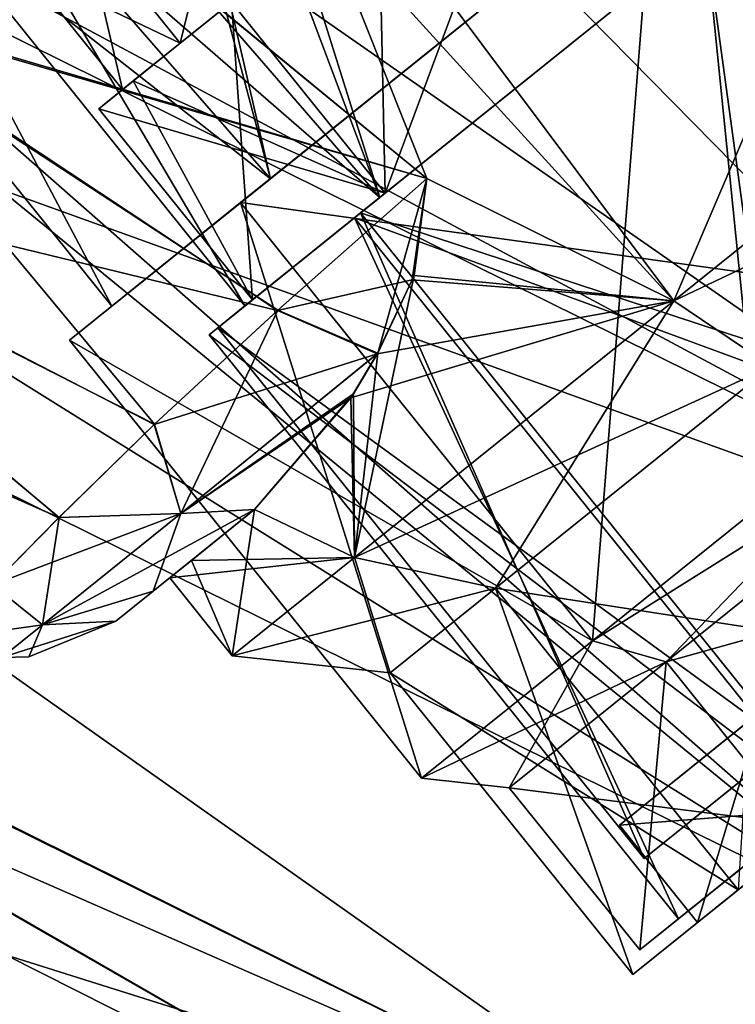
# Model space of a CAD drawing. Units: millimetres. Extents: x -109 to 44, y -51 to 163.
# Drawn here: x -90 to -81, y 44 to 56 of the extents above; entities that cross this region are included whole.
import ezdxf

# ---------------------------------------------------------------- set-up
doc = ezdxf.new("R2010")
doc.units = ezdxf.units.MM
doc.header["$LTSCALE"] = 41.718519
for name, color, linetype in [('129', 7, 'CONTINUOUS'), ('156', 7, 'CONTINUOUS'), ('178', 7, 'CONTINUOUS'), ('179', 7, 'CONTINUOUS'), ('18', 7, 'CONTINUOUS'), ('188', 7, 'CONTINUOUS'), ('189', 7, 'CONTINUOUS'), ('190', 7, 'CONTINUOUS'), ('192', 7, 'CONTINUOUS'), ('193', 7, 'CONTINUOUS'), ('195', 7, 'CONTINUOUS'), ('196', 7, 'CONTINUOUS'), ('21', 7, 'CONTINUOUS'), ('458', 7, 'CONTINUOUS'), ('459', 7, 'CONTINUOUS'), ('460', 7, 'CONTINUOUS'), ('462', 7, 'CONTINUOUS'), ('464', 7, 'CONTINUOUS'), ('465', 7, 'CONTINUOUS'), ('466', 7, 'CONTINUOUS'), ('467', 7, 'CONTINUOUS'), ('468', 7, 'CONTINUOUS'), ('470', 7, 'CONTINUOUS'), ('471', 7, 'CONTINUOUS'), ('472', 7, 'CONTINUOUS'), ('474', 7, 'CONTINUOUS'), ('476', 7, 'CONTINUOUS'), ('477', 7, 'CONTINUOUS'), ('478', 7, 'CONTINUOUS'), ('479', 7, 'CONTINUOUS'), ('480', 7, 'CONTINUOUS'), ('481', 7, 'CONTINUOUS'), ('482', 7, 'CONTINUOUS'), ('483', 7, 'CONTINUOUS'), ('484', 7, 'CONTINUOUS'), ('485', 7, 'CONTINUOUS'), ('486', 7, 'CONTINUOUS'), ('487', 7, 'CONTINUOUS'), ('488', 7, 'CONTINUOUS'), ('489', 7, 'CONTINUOUS'), ('490', 7, 'CONTINUOUS'), ('61', 7, 'CONTINUOUS'), ('89', 7, 'CONTINUOUS'), ('92', 7, 'CONTINUOUS')]:
    doc.layers.add(name, color=color, linetype=linetype)

msp = doc.modelspace()

# ---------------------------------------------------------------- linework, layer by layer
at = {"layer": '129', "linetype": 'CONTINUOUS'}
for points in [[(-92.734, 56.581, 8.337), (-90.361, 58.634, 9.119), (-85.198, 54.397, 8.793), (-92.734, 56.581, 8.337)], [(-85.198, 54.397, 8.793), (-90.361, 58.634, 9.119), (-86.466, 57.583, 9.233), (-85.198, 54.397, 8.793)], [(-94.826, 54.679, 7.017), (-92.734, 56.581, 8.337), (-88.468, 51.446, 7.071), (-94.826, 54.679, 7.017)], [(-88.468, 51.446, 7.071), (-92.734, 56.581, 8.337), (-86.985, 52.818, 8.075), (-88.468, 51.446, 7.071)], [(-86.985, 52.818, 8.075), (-92.734, 56.581, 8.337), (-85.198, 54.397, 8.793), (-86.985, 52.818, 8.075)], [(-96.281, 53.255, 5.212), (-94.826, 54.679, 7.017), (-89.613, 50.327, 5.769), (-96.281, 53.255, 5.212)], [(-89.613, 50.327, 5.769), (-94.826, 54.679, 7.017), (-88.468, 51.446, 7.071), (-89.613, 50.327, 5.769)], [(-90.413, 49.519, 4.184), (-96.281, 53.255, 5.212), (-89.613, 50.327, 5.769), (-90.413, 49.519, 4.184)]]:
    msp.add_3dface(points, dxfattribs=at)
at = {"layer": '156', "linetype": 'CONTINUOUS'}
for points in [[(-88.484, 49.442, 2.94), (-87.266, 50.421, 4.905), (-88.025, 49.811, 2.541), (-88.484, 49.442, 2.94)], [(-87.266, 50.421, -4.905), (-88.484, 49.442, -2.94), (-88.025, 49.811, -2.541), (-87.266, 50.421, -4.905)], [(-88.285, 49.602), (-88.484, 49.442, 2.94), (-88.025, 49.811, 2.541), (-88.285, 49.602)], [(-88.025, 49.811, -2.541), (-88.484, 49.442, -2.94), (-88.285, 49.602), (-88.025, 49.811, -2.541)], [(-88.484, 49.442, -2.94), (-88.484, 49.442, 2.94), (-88.285, 49.602), (-88.484, 49.442, -2.94)], [(-88.932, 49.082), (-88.484, 49.442, 2.94), (-88.484, 49.442, -2.94), (-88.932, 49.082)]]:
    msp.add_3dface(points, dxfattribs=at)
at = {"layer": '178', "linetype": 'CONTINUOUS'}
for points in [[(-86.985, 52.818, 8.075), (-85.198, 54.397, 8.793), (-85.785, 52.3, 7.645), (-86.985, 52.818, 8.075)], [(-85.785, 52.3, 7.645), (-85.198, 54.397, 8.793), (-85.35, 53.233, 8.311), (-85.785, 52.3, 7.645)], [(-88.468, 51.446, 7.071), (-86.985, 52.818, 8.075), (-88.15, 50.375, 6.048), (-88.468, 51.446, 7.071)], [(-88.15, 50.375, 6.048), (-86.985, 52.818, 8.075), (-85.785, 52.3, 7.645), (-88.15, 50.375, 6.048)], [(-88.15, 50.375, 6.048), (-85.785, 52.3, 7.645), (-86.077, 51.81, 7.178), (-88.15, 50.375, 6.048)], [(-87.266, 50.421, 4.905), (-88.15, 50.375, 6.048), (-86.077, 51.81, 7.178), (-87.266, 50.421, 4.905)], [(-89.613, 50.327, 5.769), (-88.468, 51.446, 7.071), (-88.15, 50.375, 6.048), (-89.613, 50.327, 5.769)], [(-87.266, 50.421, 4.905), (-88.484, 49.442, 2.94), (-88.15, 50.375, 6.048), (-87.266, 50.421, 4.905)], [(-90.413, 49.519, 4.184), (-89.613, 50.327, 5.769), (-89.813, 49.038, 3.346), (-90.413, 49.519, 4.184)], [(-89.813, 49.038, 3.346), (-89.613, 50.327, 5.769), (-88.15, 50.375, 6.048), (-89.813, 49.038, 3.346)], [(-88.484, 49.442, 2.94), (-89.813, 49.038, 3.346), (-88.15, 50.375, 6.048), (-88.484, 49.442, 2.94)], [(-90.303, 48.644, 0), (-90.413, 49.519, 4.184), (-89.813, 49.038, 3.346), (-90.303, 48.644, 0)], [(-88.484, 49.442, 2.94), (-88.932, 49.082), (-89.813, 49.038, 3.346), (-88.484, 49.442, 2.94)], [(-89.813, 49.038, 3.346), (-88.932, 49.082), (-89.978, 48.651, 0), (-89.813, 49.038, 3.346)], [(-90.303, 48.644, 0), (-89.813, 49.038, 3.346), (-89.978, 48.651, 0), (-90.303, 48.644, 0)]]:
    msp.add_3dface(points, dxfattribs=at)
at = {"layer": '179', "linetype": 'CONTINUOUS'}
for points in [[(-85.198, 54.397, -8.793), (-86.99, 52.814, -8.073), (-85.371, 53.179, -8.279), (-85.198, 54.397, -8.793)], [(-86.99, 52.814, -8.073), (-85.791, 52.29, -7.637), (-85.371, 53.179, -8.279), (-86.99, 52.814, -8.073)], [(-86.99, 52.814, -8.073), (-88.472, 51.442, -7.068), (-85.791, 52.29, -7.637), (-86.99, 52.814, -8.073)], [(-88.472, 51.442, -7.068), (-88.151, 50.374, -6.047), (-85.791, 52.29, -7.637), (-88.472, 51.442, -7.068)], [(-85.791, 52.29, -7.637), (-88.151, 50.374, -6.047), (-86.108, 51.762, -7.126), (-85.791, 52.29, -7.637)], [(-88.151, 50.374, -6.047), (-87.266, 50.421, -4.905), (-86.108, 51.762, -7.126), (-88.151, 50.374, -6.047)], [(-88.472, 51.442, -7.068), (-89.615, 50.325, -5.765), (-88.151, 50.374, -6.047), (-88.472, 51.442, -7.068)], [(-88.484, 49.442, -2.94), (-87.266, 50.421, -4.905), (-89.813, 49.038, -3.345), (-88.484, 49.442, -2.94)], [(-89.813, 49.038, -3.345), (-87.266, 50.421, -4.905), (-88.151, 50.374, -6.047), (-89.813, 49.038, -3.345)], [(-89.615, 50.325, -5.765), (-90.414, 49.518, -4.182), (-88.151, 50.374, -6.047), (-89.615, 50.325, -5.765)], [(-90.414, 49.518, -4.182), (-89.813, 49.038, -3.345), (-88.151, 50.374, -6.047), (-90.414, 49.518, -4.182)], [(-90.414, 49.518, -4.182), (-91.09, 48.857), (-89.813, 49.038, -3.345), (-90.414, 49.518, -4.182)], [(-88.932, 49.082), (-88.484, 49.442, -2.94), (-89.813, 49.038, -3.345), (-88.932, 49.082)], [(-88.932, 49.082), (-90.303, 48.644, 0), (-89.978, 48.651, 0), (-88.932, 49.082)], [(-90.303, 48.644, 0), (-88.932, 49.082), (-89.813, 49.038, -3.345), (-90.303, 48.644, 0)], [(-91.09, 48.857), (-90.303, 48.644, 0), (-89.813, 49.038, -3.345), (-91.09, 48.857)]]:
    msp.add_3dface(points, dxfattribs=at)
at = {"layer": '18', "linetype": 'CONTINUOUS'}
for points in [[(-90.569, 63.772, -12.606), (-76.207, 49.186, -11.77), (-93.592, 61.29, -12.331), (-90.569, 63.772, -12.606)], [(-72.61, 53.989, -12.381), (-76.207, 49.186, -11.77), (-90.569, 63.772, -12.606), (-72.61, 53.989, -12.381)], [(-93.592, 61.29, -12.331), (-76.207, 49.186, -11.77), (-95.641, 59.603, -11.864), (-93.592, 61.29, -12.331)], [(-95.641, 59.603, -11.864), (-79.215, 45.179, -9.824), (-96.236, 59.111, -11.679), (-95.641, 59.603, -11.864)], [(-76.207, 49.186, -11.77), (-79.215, 45.179, -9.824), (-95.641, 59.603, -11.864), (-76.207, 49.186, -11.77)], [(-96.236, 59.111, -11.679), (-79.215, 45.179, -9.824), (-98.507, 57.22, -10.704), (-96.236, 59.111, -11.679)], [(-79.215, 45.179, -9.824), (-100.381, 55.635, -9.445), (-98.507, 57.22, -10.704), (-79.215, 45.179, -9.824)], [(-103.287, 53.129, -5.483), (-100.381, 55.635, -9.445), (-81.525, 42.322, -6.104), (-103.287, 53.129, -5.483)], [(-81.525, 42.322, -6.104), (-100.381, 55.635, -9.445), (-79.215, 45.179, -9.824), (-81.525, 42.322, -6.104)], [(-103.312, 53.108, -5.423), (-103.287, 53.129, -5.483), (-82.632, 41.226), (-103.312, 53.108, -5.423)], [(-90.257, 45.072), (-103.312, 53.108, -5.423), (-82.632, 41.226), (-90.257, 45.072)], [(-82.632, 41.226), (-103.287, 53.129, -5.483), (-81.525, 42.322, -6.104), (-82.632, 41.226)], [(-81.525, 42.322, -6.104), (-79.215, 45.179, -9.824), (-61.04, 32.111, -6.948), (-81.525, 42.322, -6.104)]]:
    msp.add_3dface(points, dxfattribs=at)
at = {"layer": '188', "linetype": 'CONTINUOUS'}
for points in [[(-86.466, 57.583, 9.233), (-87.995, 60.637, 9.47), (-82.229, 52.93, 9.368), (-86.466, 57.583, 9.233)], [(-87.995, 60.637, 9.47), (-79.556, 59.19, 9.394), (-82.229, 52.93, 9.368), (-87.995, 60.637, 9.47)], [(-82.229, 52.93, 9.368), (-79.556, 59.19, 9.394), (-77.484, 56.744, 9.368), (-82.229, 52.93, 9.368)], [(-85.198, 54.397, 8.793), (-86.466, 57.583, 9.233), (-82.229, 52.93, 9.368), (-85.198, 54.397, 8.793)], [(-85.35, 53.233, 8.311), (-85.198, 54.397, 8.793), (-82.229, 52.93, 9.368), (-85.35, 53.233, 8.311)], [(-85.785, 52.3, 7.645), (-85.35, 53.233, 8.311), (-86.067, 49.845, 5.79), (-85.785, 52.3, 7.645)], [(-86.067, 49.845, 5.79), (-85.35, 53.233, 8.311), (-82.229, 52.93, 9.368), (-86.067, 49.845, 5.79)], [(-86.077, 51.81, 7.178), (-85.785, 52.3, 7.645), (-86.067, 49.845, 5.79), (-86.077, 51.81, 7.178)], [(-87.266, 50.421, 4.905), (-86.077, 51.81, 7.178), (-86.067, 49.845, 5.79), (-87.266, 50.421, 4.905)], [(-88.025, 49.811, 2.541), (-87.266, 50.421, 4.905), (-87.533, 48.666), (-88.025, 49.811, 2.541)], [(-87.533, 48.666), (-87.266, 50.421, 4.905), (-86.067, 49.845, 5.79), (-87.533, 48.666)], [(-88.285, 49.602), (-88.025, 49.811, 2.541), (-87.533, 48.666), (-88.285, 49.602)]]:
    msp.add_3dface(points, dxfattribs=at)
at = {"layer": '189', "linetype": 'CONTINUOUS'}
for points in [[(-84.37, 49.477, 4.996), (-81.058, 52.14, 8.084), (-81.456, 45.853, 4.997), (-84.37, 49.477, 4.996)], [(-85.635, 48.46), (-84.37, 49.477, 4.996), (-82.722, 44.836), (-85.635, 48.46)], [(-82.722, 44.836), (-84.37, 49.477, 4.996), (-81.456, 45.853, 4.997), (-82.722, 44.836)]]:
    msp.add_3dface(points, dxfattribs=at)
at = {"layer": '190', "linetype": 'CONTINUOUS'}
for points in [[(-79.127, 47.725, -3.89), (-82.722, 44.836), (-80.384, 46.715), (-79.127, 47.725, -3.89)], [(-82.722, 44.836), (-79.127, 47.725, -3.89), (-81.456, 45.853, -4.997), (-82.722, 44.836)], [(-82.722, 44.836), (-81.456, 45.853, 4.997), (-80.384, 46.715), (-82.722, 44.836)]]:
    msp.add_3dface(points, dxfattribs=at)
at = {"layer": '192', "linetype": 'CONTINUOUS'}
for points in [[(-87.995, 60.637, -9.47), (-86.466, 57.584, -9.233), (-82.229, 52.93, -9.368), (-87.995, 60.637, -9.47)], [(-77.484, 56.744, -9.368), (-87.995, 60.637, -9.47), (-82.229, 52.93, -9.368), (-77.484, 56.744, -9.368)], [(-86.466, 57.584, -9.233), (-85.198, 54.397, -8.793), (-82.229, 52.93, -9.368), (-86.466, 57.584, -9.233)], [(-85.198, 54.397, -8.793), (-85.371, 53.179, -8.279), (-82.229, 52.93, -9.368), (-85.198, 54.397, -8.793)], [(-85.371, 53.179, -8.279), (-85.791, 52.29, -7.637), (-82.229, 52.93, -9.368), (-85.371, 53.179, -8.279)], [(-85.791, 52.29, -7.637), (-86.108, 51.762, -7.126), (-82.229, 52.93, -9.368), (-85.791, 52.29, -7.637)], [(-82.229, 52.93, -9.368), (-86.108, 51.762, -7.126), (-86.067, 49.845, -5.79), (-82.229, 52.93, -9.368)], [(-86.108, 51.762, -7.126), (-87.266, 50.421, -4.905), (-86.067, 49.845, -5.79), (-86.108, 51.762, -7.126)], [(-87.266, 50.421, -4.905), (-88.025, 49.811, -2.541), (-86.067, 49.845, -5.79), (-87.266, 50.421, -4.905)], [(-88.025, 49.811, -2.541), (-88.285, 49.602), (-86.067, 49.845, -5.79), (-88.025, 49.811, -2.541)], [(-88.285, 49.602), (-87.533, 48.666), (-86.067, 49.845, -5.79), (-88.285, 49.602)]]:
    msp.add_3dface(points, dxfattribs=at)
at = {"layer": '193', "linetype": 'CONTINUOUS'}
for points in [[(-84.37, 49.477, -4.996), (-78.146, 48.514, -8.083), (-81.058, 52.14, -8.084), (-84.37, 49.477, -4.996)], [(-85.635, 48.46), (-81.456, 45.853, -4.997), (-84.37, 49.477, -4.996), (-85.635, 48.46)], [(-81.456, 45.853, -4.997), (-78.146, 48.514, -8.083), (-84.37, 49.477, -4.996), (-81.456, 45.853, -4.997)], [(-85.635, 48.46), (-82.722, 44.836), (-81.456, 45.853, -4.997), (-85.635, 48.46)]]:
    msp.add_3dface(points, dxfattribs=at)
at = {"layer": '195', "linetype": 'CONTINUOUS'}
for points in [[(-82.229, 52.93, 9.368), (-77.484, 56.744, 9.368), (-81.058, 52.14, 8.084), (-82.229, 52.93, 9.368)], [(-86.067, 49.845, 5.79), (-82.229, 52.93, 9.368), (-84.37, 49.477, 4.996), (-86.067, 49.845, 5.79)], [(-82.229, 52.93, 9.368), (-81.058, 52.14, 8.084), (-84.37, 49.477, 4.996), (-82.229, 52.93, 9.368)], [(-87.533, 48.666), (-86.067, 49.845, 5.79), (-85.635, 48.46), (-87.533, 48.666)], [(-86.067, 49.845, 5.79), (-84.37, 49.477, 4.996), (-85.635, 48.46), (-86.067, 49.845, 5.79)]]:
    msp.add_3dface(points, dxfattribs=at)
at = {"layer": '196', "linetype": 'CONTINUOUS'}
for points in [[(-77.484, 56.744, -9.368), (-82.229, 52.93, -9.368), (-76.963, 55.431, -8.084), (-77.484, 56.744, -9.368)], [(-82.229, 52.93, -9.368), (-81.058, 52.14, -8.084), (-76.963, 55.431, -8.084), (-82.229, 52.93, -9.368)], [(-82.229, 52.93, -9.368), (-86.067, 49.845, -5.79), (-81.058, 52.14, -8.084), (-82.229, 52.93, -9.368)], [(-86.067, 49.845, -5.79), (-84.37, 49.477, -4.996), (-81.058, 52.14, -8.084), (-86.067, 49.845, -5.79)], [(-86.067, 49.845, -5.79), (-87.533, 48.666), (-84.37, 49.477, -4.996), (-86.067, 49.845, -5.79)], [(-87.533, 48.666), (-85.635, 48.46), (-84.37, 49.477, -4.996), (-87.533, 48.666)]]:
    msp.add_3dface(points, dxfattribs=at)
at = {"layer": '21', "linetype": 'CONTINUOUS'}
msp.add_3dface([(-77.549, 60.954, -12.239), (-72.61, 53.989, -12.381), (-90.569, 63.772, -12.606), (-77.549, 60.954, -12.239)], dxfattribs=at)
at = {"layer": '458', "linetype": 'CONTINUOUS'}
for points in [[(-80.384, 46.715), (-78.241, 48.438, 4.763), (-81.943, 45.462), (-80.384, 46.715)], [(-81.943, 45.462), (-78.241, 48.438, 4.763), (-80.231, 46.838, 5.303), (-81.943, 45.462)], [(-80.231, 46.838, -5.303), (-80.384, 46.715), (-81.943, 45.462), (-80.231, 46.838, -5.303)]]:
    msp.add_3dface(points, dxfattribs=at)
at = {"layer": '459', "linetype": 'CONTINUOUS'}
for points in [[(-82.883, 46.631), (-80.231, 46.838, 5.303), (-81.17, 48.007, 5.303), (-82.883, 46.631)], [(-81.943, 45.462), (-80.231, 46.838, 5.303), (-82.883, 46.631), (-81.943, 45.462)]]:
    msp.add_3dface(points, dxfattribs=at)
at = {"layer": '460', "linetype": 'CONTINUOUS'}
for points in [[(-82.883, 46.631), (-81.324, 47.884), (-79.18, 49.607, -4.763), (-82.883, 46.631)], [(-82.883, 46.631), (-79.18, 49.607, -4.763), (-81.17, 48.007, -5.303), (-82.883, 46.631)], [(-81.324, 47.884), (-82.883, 46.631), (-81.17, 48.007, 5.303), (-81.324, 47.884)]]:
    msp.add_3dface(points, dxfattribs=at)
at = {"layer": '462', "linetype": 'CONTINUOUS'}
for points in [[(-81.943, 45.462), (-82.883, 46.631), (-81.17, 48.007, -5.303), (-81.943, 45.462)], [(-80.231, 46.838, -5.303), (-81.943, 45.462), (-81.17, 48.007, -5.303), (-80.231, 46.838, -5.303)]]:
    msp.add_3dface(points, dxfattribs=at)
at = {"layer": '464', "linetype": 'CONTINUOUS'}
for points in [[(-86.272, 57.539, 5.73), (-89.321, 57.467, 3.309), (-88.16, 56.022, 3.309), (-86.272, 57.539, 5.73)], [(-89.321, 57.467, 3.309), (-90.013, 56.911), (-88.16, 56.022, 3.309), (-89.321, 57.467, 3.309)], [(-88.16, 56.022, 3.309), (-90.013, 56.911), (-88.851, 55.466), (-88.16, 56.022, 3.309)]]:
    msp.add_3dface(points, dxfattribs=at)
at = {"layer": '465', "linetype": 'CONTINUOUS'}
for points in [[(-86.272, 57.539, 5.73), (-88.16, 56.022, 3.309), (-87.543, 56.517, 4.939), (-86.272, 57.539, 5.73)], [(-86.272, 57.539, -5.73), (-87.543, 56.517, -4.939), (-88.16, 56.022, -3.309), (-86.272, 57.539, -5.73)], [(-87.543, 56.517, 4.939), (-88.16, 56.022, 3.309), (-88.723, 55.569, 2.673), (-87.543, 56.517, 4.939)], [(-87.543, 56.517, -4.939), (-88.723, 55.569, -2.673), (-88.16, 56.022, -3.309), (-87.543, 56.517, -4.939)], [(-89.138, 55.235), (-88.851, 55.466), (-88.16, 56.022, -3.309), (-89.138, 55.235)], [(-88.723, 55.569, -2.673), (-89.138, 55.235), (-88.16, 56.022, -3.309), (-88.723, 55.569, -2.673)], [(-88.16, 56.022, 3.309), (-88.851, 55.466), (-88.723, 55.569, 2.673), (-88.16, 56.022, 3.309)], [(-88.851, 55.466), (-89.138, 55.235), (-88.723, 55.569, 2.673), (-88.851, 55.466)]]:
    msp.add_3dface(points, dxfattribs=at)
at = {"layer": '466', "linetype": 'CONTINUOUS'}
for points in [[(-81.848, 57.315, 6.985), (-87.543, 56.517, 4.939), (-85.697, 54.221, 4.939), (-81.848, 57.315, 6.985)], [(-87.543, 56.517, 4.939), (-88.723, 55.569, 2.673), (-85.697, 54.221, 4.939), (-87.543, 56.517, 4.939)], [(-88.723, 55.569, 2.673), (-89.138, 55.235), (-85.697, 54.221, 4.939), (-88.723, 55.569, 2.673)], [(-85.697, 54.221, 4.939), (-89.138, 55.235), (-87.292, 52.939), (-85.697, 54.221, 4.939)]]:
    msp.add_3dface(points, dxfattribs=at)
at = {"layer": '467', "linetype": 'CONTINUOUS'}
for points in [[(-81.848, 57.315, 6.985), (-85.697, 54.221, 4.939), (-85.991, 53.984, 5.316), (-81.848, 57.315, 6.985)], [(-81.848, 57.315, 7.518), (-81.848, 57.315, 6.985), (-85.991, 53.984, 5.316), (-81.848, 57.315, 7.518)], [(-81.848, 57.315, -7.518), (-85.991, 53.984, -5.316), (-81.848, 57.315, -6.985), (-81.848, 57.315, -7.518)], [(-81.848, 57.315, -6.985), (-85.991, 53.984, -5.316), (-85.697, 54.221, -4.939), (-81.848, 57.315, -6.985)], [(-87.708, 52.605), (-87.292, 52.939), (-85.697, 54.221, -4.939), (-87.708, 52.605)], [(-85.991, 53.984, -5.316), (-87.708, 52.605), (-85.697, 54.221, -4.939), (-85.991, 53.984, -5.316)], [(-85.697, 54.221, 4.939), (-87.292, 52.939), (-85.991, 53.984, 5.316), (-85.697, 54.221, 4.939)], [(-87.292, 52.939), (-87.708, 52.605), (-85.991, 53.984, 5.316), (-87.292, 52.939)]]:
    msp.add_3dface(points, dxfattribs=at)
at = {"layer": '468', "linetype": 'CONTINUOUS'}
for points in [[(-77.704, 60.646, 5.316), (-81.848, 57.315, 7.518), (-72.58, 54.271, 5.316), (-77.704, 60.646, 5.316)], [(-81.848, 57.315, 7.518), (-85.991, 53.984, 5.316), (-76.724, 50.94, 7.518), (-81.848, 57.315, 7.518)], [(-72.58, 54.271, 5.316), (-81.848, 57.315, 7.518), (-76.724, 50.94, 7.518), (-72.58, 54.271, 5.316)], [(-85.991, 53.984, 5.316), (-87.708, 52.605), (-80.867, 47.61, 5.316), (-85.991, 53.984, 5.316)], [(-76.724, 50.94, 7.518), (-85.991, 53.984, 5.316), (-80.867, 47.61, 5.316), (-76.724, 50.94, 7.518)], [(-80.867, 47.61, 5.316), (-87.708, 52.605), (-82.584, 46.23), (-80.867, 47.61, 5.316)]]:
    msp.add_3dface(points, dxfattribs=at)
at = {"layer": '470', "linetype": 'CONTINUOUS'}
for points in [[(-89.321, 57.467, -3.309), (-87.434, 58.984, -5.73), (-88.16, 56.022, -3.309), (-89.321, 57.467, -3.309)], [(-87.434, 58.984, -5.73), (-86.272, 57.539, -5.73), (-88.16, 56.022, -3.309), (-87.434, 58.984, -5.73)], [(-90.013, 56.911), (-89.321, 57.467, -3.309), (-88.851, 55.466), (-90.013, 56.911)], [(-88.851, 55.466), (-89.321, 57.467, -3.309), (-88.16, 56.022, -3.309), (-88.851, 55.466)]]:
    msp.add_3dface(points, dxfattribs=at)
at = {"layer": '471', "linetype": 'CONTINUOUS'}
for points in [[(-85.777, 57.937, -6.453), (-83.694, 59.611, -6.985), (-85.697, 54.221, -4.939), (-85.777, 57.937, -6.453)], [(-83.694, 59.611, -6.985), (-81.848, 57.315, -6.985), (-85.697, 54.221, -4.939), (-83.694, 59.611, -6.985)], [(-87.543, 56.517, -4.939), (-85.777, 57.937, -6.453), (-85.697, 54.221, -4.939), (-87.543, 56.517, -4.939)], [(-88.723, 55.569, -2.673), (-87.543, 56.517, -4.939), (-87.292, 52.939), (-88.723, 55.569, -2.673)], [(-87.292, 52.939), (-87.543, 56.517, -4.939), (-85.697, 54.221, -4.939), (-87.292, 52.939)], [(-89.138, 55.235), (-88.723, 55.569, -2.673), (-87.292, 52.939), (-89.138, 55.235)]]:
    msp.add_3dface(points, dxfattribs=at)
at = {"layer": '472', "linetype": 'CONTINUOUS'}
for points in [[(-81.848, 57.315, -7.518), (-77.704, 60.646, -5.316), (-76.724, 50.94, -7.518), (-81.848, 57.315, -7.518)], [(-85.991, 53.984, -5.316), (-81.848, 57.315, -7.518), (-80.867, 47.61, -5.316), (-85.991, 53.984, -5.316)], [(-81.848, 57.315, -7.518), (-76.724, 50.94, -7.518), (-80.867, 47.61, -5.316), (-81.848, 57.315, -7.518)], [(-87.708, 52.605), (-85.991, 53.984, -5.316), (-82.584, 46.23), (-87.708, 52.605)], [(-82.584, 46.23), (-85.991, 53.984, -5.316), (-80.867, 47.61, -5.316), (-82.584, 46.23)]]:
    msp.add_3dface(points, dxfattribs=at)
at = {"layer": '474', "linetype": 'CONTINUOUS'}
for points in [[(-80.867, 47.61, 5.316), (-82.584, 46.23), (-78.862, 49.222, 4.751), (-80.867, 47.61, 5.316)], [(-82.584, 46.23), (-81, 47.503), (-78.862, 49.222, 4.751), (-82.584, 46.23)], [(-81, 47.503), (-82.584, 46.23), (-80.867, 47.61, -5.316), (-81, 47.503)]]:
    msp.add_3dface(points, dxfattribs=at)
at = {"layer": '476', "linetype": 'CONTINUOUS'}
for points in [[(-93.987, 62.312, -5.444), (-90.027, 65.495, -8.256), (-87.076, 54.395, -5.904), (-93.987, 62.312, -5.444)], [(-90.027, 65.495, -8.256), (-89.472, 64.805, -8.256), (-87.076, 54.395, -5.904), (-90.027, 65.495, -8.256)], [(-87.076, 54.395, -5.904), (-89.472, 64.805, -8.256), (-82.474, 58.094, -8.35), (-87.076, 54.395, -5.904)], [(-95.561, 61.047), (-93.987, 62.312, -5.444), (-88.982, 52.863), (-95.561, 61.047)], [(-88.982, 52.863), (-93.987, 62.312, -5.444), (-87.076, 54.395, -5.904), (-88.982, 52.863)]]:
    msp.add_3dface(points, dxfattribs=at)
at = {"layer": '477', "linetype": 'CONTINUOUS'}
for points in [[(-87.076, 54.395, -5.904), (-82.474, 58.094, -8.35), (-87.434, 54.108, -6.364), (-87.076, 54.395, -5.904)], [(-87.434, 54.108, -6.364), (-82.474, 58.094, -8.35), (-82.474, 58.094, -9), (-87.434, 54.108, -6.364)], [(-82.474, 58.094, 8.35), (-87.076, 54.395, 5.904), (-87.434, 54.108, 6.364), (-82.474, 58.094, 8.35)], [(-82.474, 58.094, 9), (-82.474, 58.094, 8.35), (-87.434, 54.108, 6.364), (-82.474, 58.094, 9)], [(-88.982, 52.863), (-87.076, 54.395, -5.904), (-89.489, 52.456), (-88.982, 52.863)], [(-89.489, 52.456), (-87.076, 54.395, -5.904), (-87.434, 54.108, -6.364), (-89.489, 52.456)], [(-87.076, 54.395, 5.904), (-88.982, 52.863), (-87.434, 54.108, 6.364), (-87.076, 54.395, 5.904)], [(-87.434, 54.108, 6.364), (-88.982, 52.863), (-89.489, 52.456), (-87.434, 54.108, 6.364)]]:
    msp.add_3dface(points, dxfattribs=at)
at = {"layer": '478', "linetype": 'CONTINUOUS'}
for points in [[(-82.474, 58.094, -9), (-77.514, 62.081, -6.364), (-78.245, 52.833, -9), (-82.474, 58.094, -9)], [(-87.434, 54.108, -6.364), (-82.474, 58.094, -9), (-83.206, 48.846, -6.364), (-87.434, 54.108, -6.364)], [(-83.206, 48.846, -6.364), (-82.474, 58.094, -9), (-78.245, 52.833, -9), (-83.206, 48.846, -6.364)], [(-89.489, 52.456), (-87.434, 54.108, -6.364), (-85.26, 47.195), (-89.489, 52.456)], [(-85.26, 47.195), (-87.434, 54.108, -6.364), (-83.206, 48.846, -6.364), (-85.26, 47.195)]]:
    msp.add_3dface(points, dxfattribs=at)
at = {"layer": '479', "linetype": 'CONTINUOUS'}
for points in [[(-82.322, 48.594, -5.834), (-77.775, 52.249, -8.25), (-80.756, 46.645, -5.834), (-82.322, 48.594, -5.834)], [(-84.206, 47.08), (-82.322, 48.594, -5.834), (-82.639, 45.132), (-84.206, 47.08)], [(-82.639, 45.132), (-82.322, 48.594, -5.834), (-80.756, 46.645, -5.834), (-82.639, 45.132)]]:
    msp.add_3dface(points, dxfattribs=at)
at = {"layer": '480', "linetype": 'CONTINUOUS'}
for points in [[(-80.756, 46.645, 5.834), (-82.639, 45.132), (-80.426, 46.911, 5.409), (-80.756, 46.645, 5.834)], [(-82.639, 45.132), (-82.172, 45.507), (-80.426, 46.911, 5.409), (-82.639, 45.132)], [(-82.172, 45.507), (-80.756, 46.645, -5.834), (-80.426, 46.911, -5.409), (-82.172, 45.507)], [(-82.639, 45.132), (-80.756, 46.645, -5.834), (-82.172, 45.507), (-82.639, 45.132)]]:
    msp.add_3dface(points, dxfattribs=at)
at = {"layer": '481', "linetype": 'CONTINUOUS'}
for points in [[(-93.987, 62.312, 5.444), (-87.076, 54.395, 5.904), (-89.472, 64.805, 8.256), (-93.987, 62.312, 5.444)], [(-87.076, 54.395, 5.904), (-82.474, 58.094, 8.35), (-89.472, 64.805, 8.256), (-87.076, 54.395, 5.904)], [(-93.987, 62.312, 5.444), (-95.561, 61.047), (-87.076, 54.395, 5.904), (-93.987, 62.312, 5.444)], [(-95.561, 61.047), (-88.982, 52.863), (-87.076, 54.395, 5.904), (-95.561, 61.047)]]:
    msp.add_3dface(points, dxfattribs=at)
at = {"layer": '482', "linetype": 'CONTINUOUS'}
for points in [[(-82.474, 58.094, 9), (-87.434, 54.108, 6.364), (-78.245, 52.833, 9), (-82.474, 58.094, 9)], [(-73.285, 56.82, 6.364), (-82.474, 58.094, 9), (-78.245, 52.833, 9), (-73.285, 56.82, 6.364)], [(-87.434, 54.108, 6.364), (-89.489, 52.456), (-83.206, 48.846, 6.364), (-87.434, 54.108, 6.364)], [(-78.245, 52.833, 9), (-87.434, 54.108, 6.364), (-83.206, 48.846, 6.364), (-78.245, 52.833, 9)], [(-89.489, 52.456), (-85.26, 47.195), (-83.206, 48.846, 6.364), (-89.489, 52.456)]]:
    msp.add_3dface(points, dxfattribs=at)
at = {"layer": '483', "linetype": 'CONTINUOUS'}
for points in [[(-82.322, 48.594, 5.834), (-76.209, 50.3, 8.25), (-77.775, 52.249, 8.25), (-82.322, 48.594, 5.834)], [(-80.756, 46.645, 5.834), (-76.209, 50.3, 8.25), (-82.322, 48.594, 5.834), (-80.756, 46.645, 5.834)], [(-84.206, 47.08), (-80.756, 46.645, 5.834), (-82.322, 48.594, 5.834), (-84.206, 47.08)], [(-84.206, 47.08), (-82.639, 45.132), (-80.756, 46.645, 5.834), (-84.206, 47.08)]]:
    msp.add_3dface(points, dxfattribs=at)
at = {"layer": '484', "linetype": 'CONTINUOUS'}
for points in [[(-83.206, 48.846, -6.364), (-78.245, 52.833, -9), (-82.322, 48.594, -5.834), (-83.206, 48.846, -6.364)], [(-78.245, 52.833, -9), (-77.775, 52.249, -8.25), (-82.322, 48.594, -5.834), (-78.245, 52.833, -9)], [(-85.26, 47.195), (-83.206, 48.846, -6.364), (-84.206, 47.08), (-85.26, 47.195)], [(-83.206, 48.846, -6.364), (-82.322, 48.594, -5.834), (-84.206, 47.08), (-83.206, 48.846, -6.364)]]:
    msp.add_3dface(points, dxfattribs=at)
at = {"layer": '485', "linetype": 'CONTINUOUS'}
for points in [[(-78.245, 52.833, 9), (-83.206, 48.846, 6.364), (-77.775, 52.249, 8.25), (-78.245, 52.833, 9)], [(-83.206, 48.846, 6.364), (-82.322, 48.594, 5.834), (-77.775, 52.249, 8.25), (-83.206, 48.846, 6.364)], [(-83.206, 48.846, 6.364), (-85.26, 47.195), (-82.322, 48.594, 5.834), (-83.206, 48.846, 6.364)], [(-85.26, 47.195), (-84.206, 47.08), (-82.322, 48.594, 5.834), (-85.26, 47.195)]]:
    msp.add_3dface(points, dxfattribs=at)
at = {"layer": '486', "linetype": 'CONTINUOUS'}
for points in [[(-81.848, 57.315, -7.1), (-85.761, 54.17, -5.02), (-86.064, 53.926, -5.409), (-81.848, 57.315, -7.1)], [(-81.848, 57.315, -7.65), (-81.848, 57.315, -7.1), (-86.064, 53.926, -5.409), (-81.848, 57.315, -7.65)], [(-81.848, 57.315, 7.65), (-86.064, 53.926, 5.409), (-81.848, 57.315, 7.1), (-81.848, 57.315, 7.65)], [(-81.848, 57.315, 7.1), (-86.064, 53.926, 5.409), (-85.761, 54.17, 5.02), (-81.848, 57.315, 7.1)], [(-87.81, 52.522), (-87.382, 52.867), (-85.761, 54.17, 5.02), (-87.81, 52.522)], [(-86.064, 53.926, 5.409), (-87.81, 52.522), (-85.761, 54.17, 5.02), (-86.064, 53.926, 5.409)], [(-85.761, 54.17, -5.02), (-87.382, 52.867), (-86.064, 53.926, -5.409), (-85.761, 54.17, -5.02)], [(-87.382, 52.867), (-87.81, 52.522), (-86.064, 53.926, -5.409), (-87.382, 52.867)]]:
    msp.add_3dface(points, dxfattribs=at)
at = {"layer": '487', "linetype": 'CONTINUOUS'}
for points in [[(-71.993, 53.689, -5.409), (-77.632, 60.704, -5.409), (-81.848, 57.315, -7.65), (-71.993, 53.689, -5.409)], [(-76.209, 50.3, -7.65), (-81.848, 57.315, -7.65), (-86.064, 53.926, -5.409), (-76.209, 50.3, -7.65)], [(-76.209, 50.3, -7.65), (-71.993, 53.689, -5.409), (-81.848, 57.315, -7.65), (-76.209, 50.3, -7.65)], [(-87.81, 52.522), (-80.426, 46.911, -5.409), (-86.064, 53.926, -5.409), (-87.81, 52.522)], [(-80.426, 46.911, -5.409), (-76.209, 50.3, -7.65), (-86.064, 53.926, -5.409), (-80.426, 46.911, -5.409)], [(-82.172, 45.507), (-80.426, 46.911, -5.409), (-87.81, 52.522), (-82.172, 45.507)]]:
    msp.add_3dface(points, dxfattribs=at)
at = {"layer": '488', "linetype": 'CONTINUOUS'}
for points in [[(-76.209, 50.3, 7.65), (-81.848, 57.315, 7.65), (-77.632, 60.704, 5.409), (-76.209, 50.3, 7.65)], [(-80.426, 46.911, 5.409), (-86.064, 53.926, 5.409), (-81.848, 57.315, 7.65), (-80.426, 46.911, 5.409)], [(-76.209, 50.3, 7.65), (-80.426, 46.911, 5.409), (-81.848, 57.315, 7.65), (-76.209, 50.3, 7.65)], [(-82.172, 45.507), (-87.81, 52.522), (-86.064, 53.926, 5.409), (-82.172, 45.507)], [(-80.426, 46.911, 5.409), (-82.172, 45.507), (-86.064, 53.926, 5.409), (-80.426, 46.911, 5.409)]]:
    msp.add_3dface(points, dxfattribs=at)
at = {"layer": '489', "linetype": 'CONTINUOUS'}
for points in [[(-88.859, 64.043, -6.989), (-93.296, 62.867, -4.557), (-85.761, 54.17, -5.02), (-88.859, 64.043, -6.989)], [(-81.848, 57.315, -7.1), (-88.859, 64.043, -6.989), (-85.761, 54.17, -5.02), (-81.848, 57.315, -7.1)], [(-93.296, 62.867, -4.557), (-94.586, 61.83), (-85.761, 54.17, -5.02), (-93.296, 62.867, -4.557)], [(-85.761, 54.17, -5.02), (-94.586, 61.83), (-87.382, 52.867), (-85.761, 54.17, -5.02)]]:
    msp.add_3dface(points, dxfattribs=at)
at = {"layer": '490', "linetype": 'CONTINUOUS'}
for points in [[(-93.296, 62.867, 4.557), (-90.027, 65.495, 6.989), (-85.761, 54.17, 5.02), (-93.296, 62.867, 4.557)], [(-85.761, 54.17, 5.02), (-90.027, 65.495, 6.989), (-88.859, 64.043, 6.989), (-85.761, 54.17, 5.02)], [(-81.848, 57.315, 7.1), (-85.761, 54.17, 5.02), (-88.859, 64.043, 6.989), (-81.848, 57.315, 7.1)], [(-94.586, 61.83), (-93.296, 62.867, 4.557), (-87.382, 52.867), (-94.586, 61.83)], [(-87.382, 52.867), (-93.296, 62.867, 4.557), (-85.761, 54.17, 5.02), (-87.382, 52.867)]]:
    msp.add_3dface(points, dxfattribs=at)
at = {"layer": '61', "linetype": 'CONTINUOUS'}
for points in [[(-92.708, 56.604, -8.349), (-85.198, 54.397, -8.793), (-90.355, 58.638, -9.12), (-92.708, 56.604, -8.349)], [(-90.355, 58.638, -9.12), (-85.198, 54.397, -8.793), (-86.466, 57.584, -9.233), (-90.355, 58.638, -9.12)], [(-94.799, 54.705, -7.04), (-86.99, 52.814, -8.073), (-92.708, 56.604, -8.349), (-94.799, 54.705, -7.04)], [(-86.99, 52.814, -8.073), (-85.198, 54.397, -8.793), (-92.708, 56.604, -8.349), (-86.99, 52.814, -8.073)], [(-96.27, 53.266, -5.231), (-89.615, 50.325, -5.765), (-94.799, 54.705, -7.04), (-96.27, 53.266, -5.231)], [(-88.472, 51.442, -7.068), (-86.99, 52.814, -8.073), (-94.799, 54.705, -7.04), (-88.472, 51.442, -7.068)], [(-89.615, 50.325, -5.765), (-88.472, 51.442, -7.068), (-94.799, 54.705, -7.04), (-89.615, 50.325, -5.765)], [(-90.414, 49.518, -4.182), (-89.615, 50.325, -5.765), (-96.27, 53.266, -5.231), (-90.414, 49.518, -4.182)]]:
    msp.add_3dface(points, dxfattribs=at)
at = {"layer": '89', "linetype": 'CONTINUOUS'}
for points in [[(-90.569, 63.772, 12.606), (-93.592, 61.29, 12.331), (-72.61, 53.989, 12.381), (-90.569, 63.772, 12.606)], [(-93.592, 61.29, 12.331), (-95.641, 59.603, 11.864), (-76.207, 49.186, 11.77), (-93.592, 61.29, 12.331)], [(-72.61, 53.989, 12.381), (-93.592, 61.29, 12.331), (-76.207, 49.186, 11.77), (-72.61, 53.989, 12.381)], [(-95.641, 59.603, 11.864), (-96.236, 59.111, 11.679), (-76.207, 49.186, 11.77), (-95.641, 59.603, 11.864)], [(-96.236, 59.111, 11.679), (-98.507, 57.22, 10.704), (-76.207, 49.186, 11.77), (-96.236, 59.111, 11.679)], [(-98.507, 57.22, 10.704), (-100.381, 55.635, 9.445), (-79.215, 45.179, 9.824), (-98.507, 57.22, 10.704)], [(-76.207, 49.186, 11.77), (-98.507, 57.22, 10.704), (-79.215, 45.179, 9.824), (-76.207, 49.186, 11.77)], [(-100.381, 55.635, 9.445), (-103.287, 53.129, 5.483), (-81.525, 42.322, 6.104), (-100.381, 55.635, 9.445)], [(-79.215, 45.179, 9.824), (-100.381, 55.635, 9.445), (-81.525, 42.322, 6.104), (-79.215, 45.179, 9.824)], [(-103.312, 53.108, 5.423), (-104.275, 52.275), (-81.525, 42.322, 6.104), (-103.312, 53.108, 5.423)], [(-103.287, 53.129, 5.483), (-103.312, 53.108, 5.423), (-81.525, 42.322, 6.104), (-103.287, 53.129, 5.483)], [(-104.275, 52.275), (-90.257, 45.072), (-81.525, 42.322, 6.104), (-104.275, 52.275)], [(-79.215, 45.179, 9.824), (-81.525, 42.322, 6.104), (-60.129, 33.896, 9.345), (-79.215, 45.179, 9.824)], [(-90.257, 45.072), (-82.632, 41.226), (-81.525, 42.322, 6.104), (-90.257, 45.072)]]:
    msp.add_3dface(points, dxfattribs=at)
at = {"layer": '92', "linetype": 'CONTINUOUS'}
msp.add_3dface([(-77.549, 60.954, 12.239), (-90.569, 63.772, 12.606), (-72.61, 53.989, 12.381), (-77.549, 60.954, 12.239)], dxfattribs=at)

doc.saveas('drawing.dxf')
